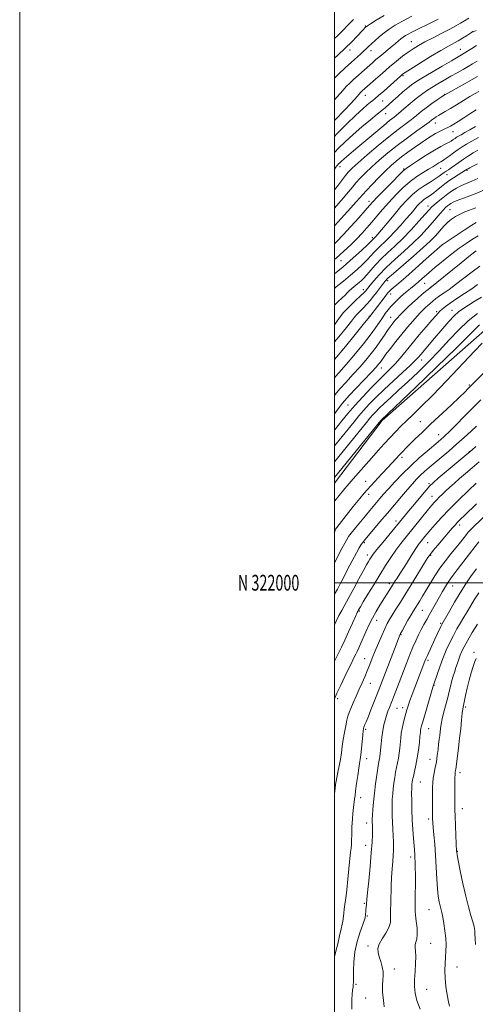
# Model space of a CAD drawing. Extents: x 2159800 to 2162700, y 319800 to 322700.
# Drawn here: x 2159800 to 2160089, y 321732 to 322358 of the extents above; entities that cross this region are included whole.
import ezdxf
from ezdxf.enums import TextEntityAlignment as Align

# ---------------------------------------------------------------- set-up
doc = ezdxf.new("R2010")
doc.units = 0
doc.header["$MEASUREMENT"] = 0
for name, color, linetype, lineweight in [('32000', 7, 'Continuous', 0), ('32001', 7, 'Continuous', 0), ('DTM HARD BREAKLINE', 7, 'Continuous', 0), ('DTM SPOT ELEVATION', 2, 'Continuous', 13), ('INDEX CONTOUR', 41, 'Continuous', 13), ('INTERMEDIATE CONTOUR', 44, 'Continuous', 0)]:
    doc.layers.add(name, color=color, linetype=linetype, lineweight=lineweight)
doc.styles.add('Style-WORKING', font='WORKING.shx')

msp = doc.modelspace()

# ---------------------------------------------------------------- linework, layer by layer
at = {"layer": '32000', "flags": 128}
for points in [[(2159800, 319800), (2162700, 319800), (2162700, 322700), (2159800, 322700), (2159800, 319800)], [(2160000, 320000), (2162500, 320000), (2162500, 322500), (2160000, 322500), (2160000, 320000)], [(2162500, 322000), (2160000, 322000)]]:
    msp.add_lwpolyline(points, dxfattribs=at)
at = {"layer": 'DTM HARD BREAKLINE'}
msp.add_polyline3d([(2160000, 322063.251, 1154.741), (2160030.2, 322103.17, 1154.16), (2160097.19, 322162.06, 1155.42), (2160145.36, 322186.73, 1156.16), (2160233.61, 322199.41, 1156.16), (2160321.33, 322202.2, 1156.55), (2160408.75, 322195.98, 1154.71), (2160523.68, 322190.34, 1154.08), (2160631.52, 322184.55, 1156.78)], dxfattribs=at)
at = {"layer": 'DTM SPOT ELEVATION'}
for p in [(2160019.65, 322353.98, 1105.86), (2160087.63, 322350.42, 1113.94), (2160048.83, 322344.05, 1111.15), (2160009.85, 322338.66, 1106.6), (2160023.28, 322338.25, 1108.62), (2160079.92, 322339.14, 1115.17), (2160043.59, 322322.46, 1114.2), (2160019.67, 322309.94, 1112.75), (2160069.92, 322310.46, 1119.95), (2160030.67, 322306.19, 1114.94), (2160032.53, 322298.13, 1116.73), (2160063.97, 322292.19, 1122.69), (2160075.37, 322286.78, 1124.8), (2160003.6, 322264.42, 1118.56), (2160043.9, 322263.04, 1125.86), (2160067.4, 322263.41, 1128.85), (2160084.27, 322262.09, 1132.19), (2160071.54, 322259.51, 1130.79), (2160022.02, 322242.49, 1125.5), (2160059.48, 322239.46, 1133.39), (2160073.44, 322237.11, 1136.99), (2160024.02, 322219.48, 1129.63), (2160068.51, 322214.89, 1140.02), (2160004.1, 322204.83, 1128.74), (2160033.75, 322191.96, 1138.41), (2160018.34, 322186.29, 1135.45), (2160057.38, 322190.31, 1142.89), (2160061.29, 322188.05, 1143.97), (2160035.7, 322183.55, 1140.62), (2160064.96, 322172.24, 1147.75), (2160074.75, 322173.17, 1149.28), (2160022.23, 322169.43, 1139.92), (2160035.73, 322168.7, 1143.25), (2160055.3, 322141.6, 1150.62), (2160029.83, 322136.55, 1146.73), (2160085.68, 322125.76, 1157.78), (2160008.49, 322113.07, 1146.96), (2160054.57, 322102.31, 1157.16), (2160066.27, 322094.07, 1159.29), (2160042.96, 322079.69, 1158.4), (2160085.58, 322083.41, 1163.92), (2160019.75, 322064.41, 1157.2), (2160060.11, 322063.08, 1163.73), (2160021.63, 322056.29, 1158.49), (2160062, 322054.89, 1165.27), (2160039, 322039.18, 1163.52), (2160079.52, 322036.67, 1170.47), (2160000.32, 322032.89, 1158.09), (2160018.95, 322025.58, 1162.2), (2160059.12, 322025.56, 1168.81), (2160020.83, 322017.54, 1163.48), (2160061.02, 322017.36, 1170.14), (2160034.77, 321999.46, 1167.52), (2160075.15, 321997.97, 1174.83), (2160015.81, 321981.96, 1166.19), (2160055.81, 321982.48, 1172.92), (2160026.78, 321976.18, 1168.69), (2160067.36, 321974.12, 1175.78), (2160042.27, 321967.08, 1172.12), (2160088.63, 321955.76, 1181.58), (2160019.1, 321951.81, 1169.23), (2160059.47, 321950.64, 1176.33), (2160022.75, 321936.06, 1170.75), (2160063.15, 321934.73, 1178.05), (2160001.96, 321926.38, 1168.41), (2160039.73, 321920.26, 1174.9), (2160043.4, 321920.67, 1175.51), (2160083.42, 321921.1, 1182.3), (2160019.9, 321906.89, 1172.27), (2160059.91, 321907.34, 1178.84), (2160020.49, 321888.08, 1172.64), (2160060.61, 321887.84, 1179.28), (2160079.83, 321879.36, 1182.48), (2160054.44, 321873.3, 1178.88), (2160016.67, 321863.32, 1172.58), (2160081.28, 321856.46, 1182.68), (2160020.43, 321847.25, 1173.44), (2160059.91, 321849.86, 1179.68), (2160019.78, 321833.15, 1173.4), (2160078.13, 321829.23, 1182.08), (2160048.36, 321825.58, 1177.58), (2160019.05, 321796.17, 1173.82), (2160060.08, 321792.15, 1179.15), (2160020.9, 321788.25, 1174.18), (2160021.37, 321768.98, 1175.58), (2160061.05, 321770.84, 1178.88), (2160038.03, 321754.49, 1176.61), (2160077.86, 321755.75, 1180.84), (2160013.65, 321744.76, 1174.23), (2160058.5, 321741.57, 1178.88), (2160019.82, 321735.95, 1175.26)]:
    msp.add_point(p, dxfattribs=at)
at = {"layer": 'INDEX CONTOUR', "flags": 128}
for points, elevation in [([(2160065.9431, 322358.289), (2160060.843, 322355.756), (2160052.0519, 322351.4359), (2160049.068, 322349.956), (2160046.812, 322348.79), (2160045.07, 322347.809), (2160043.612, 322346.862), (2160042.199, 322345.792), (2160040.622, 322344.4729), (2160038.783, 322342.884), (2160036.609, 322341.035), (2160034.082, 322338.954), (2160031.384, 322336.762), (2160028.75, 322334.597), (2160026.356, 322332.565), (2160024.139, 322330.629), (2160017.457, 322324.694), (2160014.997, 322322.486), (2160012.391, 322320.114), (2160009.813, 322317.702), (2160007.478, 322315.406), (2160005.463, 322313.255), (2160003.293, 322310.77), (2159999.9999, 322306.934)], 1110), ([(2160090.811, 322321.743), (2160087.5279, 322319.868), (2160082.932, 322317.321), (2160070.01, 322310.24), (2160069.856, 322310.142), (2160067.789, 322308.751), (2160065.141, 322306.946), (2160061.763, 322304.583), (2160058.274, 322302.02), (2160055.127, 322299.534), (2160052.117, 322297.065), (2160048.872, 322294.471), (2160040.375, 322288.052), (2160034.623, 322283.545), (2160027.794, 322277.932), (2160020.861, 322272.057), (2160015.037, 322267.004), (2160011.189, 322263.532), (2160008.785, 322261.116), (2160006.9441, 322258.906), (2160002.497, 322252.984), (2159999.9999, 322249.825)], 1120), ([(2160091.039, 322275.041), (2160088.163, 322273.3389), (2160085.049, 322271.411), (2160081.9089, 322269.351), (2160078.938, 322267.268), (2160074.053, 322263.721), (2160072.334, 322262.552), (2160070.9491, 322261.652), (2160069.67, 322260.782), (2160068.26, 322259.731), (2160066.456, 322258.41), (2160063.983, 322256.758), (2160060.69, 322254.735), (2160056.913, 322252.376), (2160053.107, 322249.735), (2160049.587, 322246.808), (2160046.1, 322243.36), (2160042.253, 322239.095), (2160037.844, 322233.935), (2160033.449, 322228.672), (2160029.8379, 322224.31), (2160027.569, 322221.592), (2160026.362, 322220.188), (2160025.7261, 322219.505), (2160024.497, 322218.328), (2160024.093, 322217.913), (2160023.123, 322216.943), (2160020.973, 322214.858), (2160017.191, 322211.269), (2160011.952, 322206.469), (2160005.591, 322200.919), (2159999.9999, 322196.31)], 1130), ([(2160089.987, 322229.025), (2160087.171, 322227.24), (2160082.4041, 322224.141), (2160068.376, 322214.861), (2160058.2841, 322205.839), (2160051.562, 322199.854), (2160045.296, 322194.335), (2160040.7789, 322190.451), (2160036.061, 322186.482), (2160034.859, 322185.335), (2160033.753, 322184.043), (2160032.232, 322182.078), (2160022.376, 322169.17), (2160021.213, 322167.718), (2160018.301, 322164.127), (2160013.135, 322157.783), (2160006.905, 322150.173), (2160001.2259, 322143.308), (2159999.9999, 322141.857)], 1140), ([(2160093.386, 322181.587), (2160088.806, 322178.696), (2160081.463, 322174.144), (2160078.853, 322172.277), (2160076.093, 322169.752), (2160072.677, 322166.068), (2160068.917, 322161.728), (2160062.319, 322153.9461), (2160054.983, 322145.411), (2160052.798, 322142.816), (2160051.1231, 322141.0481), (2160048.101, 322138.153), (2160043.283, 322133.7371), (2160037.399, 322128.368), (2160031.478, 322122.854), (2160026.353, 322117.856), (2160022.082, 322113.4479), (2160018.528, 322109.557), (2160015.49, 322106.033), (2160012.506, 322102.406), (2160004.797, 322092.887), (2159999.9999, 322086.986)], 1150), ([(2160092.98, 322116.183), (2160088.9361, 322112.344), (2160084.203, 322107.5959), (2160075.318, 322098.415), (2160072.478, 322095.536), (2160070.609, 322093.732), (2160069.223, 322092.479), (2160067.832, 322091.273), (2160065.947, 322089.675), (2160058.917, 322083.751), (2160053.84, 322079.338), (2160048.4059, 322074.363), (2160043.125, 322069.175), (2160038.329, 322064.182), (2160034.305, 322059.807), (2160031.228, 322056.343), (2160028.84, 322053.562), (2160022.379, 322045.901), (2160019.663, 322042.635), (2160016.489, 322038.758), (2160013.301, 322034.8209), (2160010.6731, 322031.535), (2160008.977, 322029.335), (2160007.794, 322027.552), (2160006.508, 322025.239), (2160004.659, 322021.72), (2159999.9999, 322012.746)], 1160), ([(2160090.164, 322050.08), (2160082.553, 322042.746), (2160080.138, 322040.391), (2160078.258, 322038.497), (2160076.58, 322036.708), (2160074.722, 322034.61), (2160072.289, 322031.773), (2160069.077, 322027.988), (2160065.653, 322023.924), (2160062.774, 322020.47), (2160060.912, 322018.141), (2160059.4, 322015.961), (2160057.287, 322012.583), (2160049.73, 322000.321), (2160045.5201, 321993.53), (2160041.902, 321987.755), (2160038.974, 321983.111), (2160036.7019, 321979.482), (2160034.995, 321976.652), (2160033.541, 321974), (2160031.971, 321970.805), (2160030.026, 321966.562), (2160027.874, 321961.653), (2160025.79, 321956.675), (2160023.982, 321952.106), (2160022.383, 321947.935), (2160020.859, 321944.0269), (2160019.29, 321940.242), (2160017.611, 321936.405), (2160015.774, 321932.335), (2160013.783, 321927.971), (2160011.861, 321923.725), (2160010.286, 321920.133), (2160009.241, 321917.506), (2160008.54, 321915.274), (2160007.904, 321912.643), (2160007.124, 321909.035), (2160006.274, 321904.737), (2160005.499, 321900.254), (2160004.897, 321895.978), (2160004.371, 321891.859), (2160003.7771, 321887.736), (2160003.019, 321883.543), (2160002.209, 321879.585), (2160001.51, 321876.262), (2160001.034, 321873.794), (2160000.706, 321871.697), (2160000.4, 321869.305), (2159999.9999, 321865.959)], 1170), ([(2160090.82, 321973.753), (2160087.514, 321968.299), (2160084.474, 321963.149), (2160082.329, 321959.28), (2160080.926, 321956.423), (2160079.913, 321953.998), (2160078.993, 321951.518), (2160078.084, 321948.874), (2160077.16, 321946.045), (2160076.206, 321943.04), (2160075.27, 321939.955), (2160074.414, 321936.9139), (2160073.663, 321933.958), (2160072.899, 321930.803), (2160071.966, 321927.087), (2160069.5249, 321917.882), (2160068.461, 321913.548), (2160067.773, 321910.111), (2160067.374, 321907.396), (2160066.835, 321902.791), (2160066.531, 321900.326), (2160066.185, 321897.438), (2160065.788, 321893.978), (2160065.31, 321890.145), (2160064.723, 321886.223), (2160064.023, 321882.46), (2160063.3249, 321878.971), (2160062.774, 321875.835), (2160062.471, 321873.027), (2160062.354, 321870.104), (2160062.258, 321857.1279), (2160062.241, 321852.95), (2160062.266, 321850.02), (2160062.384, 321847.554), (2160062.653, 321844.424), (2160063.102, 321839.76), (2160063.651, 321833.715), (2160064.189, 321826.698), (2160064.637, 321819.177), (2160065.035, 321811.862), (2160065.455, 321805.522), (2160065.949, 321800.727), (2160066.493, 321797.255), (2160067.046, 321794.688), (2160068.136, 321790.356), (2160068.771, 321787.433), (2160069.503, 321783.418), (2160070.204, 321778.737), (2160070.706, 321774.019), (2160070.889, 321769.746), (2160070.81, 321765.807), (2160070.573, 321761.945), (2160070.294, 321757.917), (2160070.137, 321753.54), (2160070.282, 321748.645), (2160070.836, 321743.232), (2160071.625, 321737.966), (2160072.402, 321733.679), (2160073.017, 321730.908)], 1180)]:
    msp.add_lwpolyline(points, dxfattribs=dict(at, elevation=elevation))
at = {"layer": 'INTERMEDIATE CONTOUR', "flags": 128}
for points, elevation in [([(2160031.477, 322360.693), (2160026.516, 322357.6359), (2160022.97, 322355.343), (2160020.972, 322354.011), (2160020.053, 322353.343), (2160019.592, 322352.921), (2160018.088, 322351.368), (2160014.141, 322347.219), (2160010.916, 322343.9081), (2160006.85, 322339.885), (2160002.09, 322335.354), (2159999.9999, 322333.407)], 1106), ([(2160049.209, 322360.091), (2160043.302, 322357.034), (2160038.566, 322354.377), (2160034.806, 322351.996), (2160031.574, 322349.649), (2160028.528, 322347.173), (2160025.746, 322344.734), (2160023.412, 322342.579), (2160021.62, 322340.866), (2160020.109, 322339.401), (2160018.53, 322337.902), (2160016.568, 322336.106), (2160010.82, 322330.923), (2160006.867, 322327.31), (2160002.615, 322323.322), (2159999.9999, 322320.748)], 1108), ([(2160085.269, 322358.868), (2160082.596, 322357.313), (2160080.056, 322355.774), (2160077.145, 322354.075), (2160073.307, 322351.984), (2160068.236, 322349.371), (2160062.627, 322346.524), (2160057.419, 322343.834), (2160053.3, 322341.569), (2160049.937, 322339.507), (2160046.744, 322337.305), (2160043.2339, 322334.6749), (2160039.317, 322331.564), (2160035.004, 322327.976), (2160030.408, 322324.014), (2160026.052, 322320.18), (2160017.685, 322312.715), (2160016.982, 322312.057), (2160016.345, 322311.431), (2160015.787, 322310.834), (2160012.634, 322307.211), (2160010.222, 322304.566), (2160006.579, 322300.7249), (2159999.9999, 322293.964)], 1112), ([(2160012.158, 322358.052), (2160009.36, 322355.304), (2160004.372, 322350.232), (2160001.852, 322347.719), (2159999.9999, 322345.942)], 1104), ([(2160089.995, 322351.031), (2160088.057, 322350.308), (2160087.673, 322350.139), (2160083.858, 322347.7361), (2160081.307, 322346.173), (2160078.554, 322344.558), (2160072.393, 322341.157), (2160067.62, 322338.396), (2160061.088, 322334.459), (2160054.07, 322330.142), (2160048.245, 322326.516), (2160044.845, 322324.366), (2160043.305, 322323.336), (2160042.612, 322322.785), (2160041.8579, 322322.1251), (2160031.254, 322312.606), (2160027.966, 322309.694), (2160025.767, 322307.81), (2160024.271, 322306.601), (2160022.833, 322305.478), (2160020.855, 322303.875), (2160017.916, 322301.309), (2160013.637, 322297.318), (2160007.89, 322291.705), (2160001.544, 322285.323), (2159999.9999, 322283.724)], 1114), ([(2160090.2799, 322341.532), (2160087.241, 322339.647), (2160082.449, 322336.625), (2160080.608, 322335.515), (2160074.377, 322331.903), (2160068.411, 322328.418), (2160061.583, 322324.404), (2160055.571, 322320.836), (2160051.582, 322318.397), (2160048.948, 322316.602), (2160046.533, 322314.67), (2160043.49, 322312.049), (2160040.14, 322309.084), (2160037.095, 322306.343), (2160032.163, 322301.8519), (2160031.244, 322301.082), (2160027.19, 322297.846), (2160022.832, 322294.315), (2160017.393, 322289.801), (2160011.782, 322284.956), (2160006.763, 322280.351), (2160002.54, 322276.232), (2159999.9999, 322273.617)], 1116), ([(2160090.6119, 322331.633), (2160087.7, 322329.858), (2160084.944, 322328.223), (2160081.672, 322326.365), (2160077.903, 322324.263), (2160073.828, 322321.9751), (2160069.642, 322319.5739), (2160065.554, 322317.166), (2160061.779, 322314.8649), (2160058.433, 322312.717), (2160055.244, 322310.479), (2160051.845, 322307.84), (2160048.012, 322304.63), (2160044.105, 322301.257), (2160040.624, 322298.2701), (2160037.834, 322295.9839), (2160035.052, 322293.77), (2160031.355, 322290.766), (2160026.164, 322286.42), (2160014.845, 322276.833), (2160007.894, 322271.014), (2160005.897, 322269.324), (2160004.442, 322268.027), (2160003.387, 322267.019), (2160002.632, 322266.246), (2160002.067, 322265.6291), (2160001.541, 322264.997), (2160000.892, 322264.1539), (2159999.9999, 322262.958)], 1118), ([(2160091.788, 322312.402), (2160089.295, 322310.983), (2160086, 322309.036), (2160081.944, 322306.554), (2160077.6149, 322303.877), (2160073.612, 322301.427), (2160070.405, 322299.529), (2160066.068, 322297.0439), (2160064.6019, 322296.155), (2160063.445, 322295.391), (2160062.509, 322294.711), (2160061.591, 322293.996), (2160060.048, 322292.8169), (2160057.121, 322290.673), (2160052.33, 322287.229), (2160046.287, 322282.839), (2160039.882, 322278.025), (2160033.8669, 322273.242), (2160028.449, 322268.669), (2160023.698, 322264.417), (2160019.665, 322260.579), (2160016.325, 322257.169), (2160013.632, 322254.186), (2160011.414, 322251.506), (2160009.006, 322248.524), (2160005.614, 322244.511), (2159999.9999, 322238.207)], 1122), ([(2160090.048, 322300.621), (2160086.011, 322298.019), (2160082.129, 322295.5341), (2160078.64, 322293.332), (2160075.786, 322291.566), (2160073.702, 322290.323), (2160072.093, 322289.437), (2160070.56, 322288.68), (2160068.771, 322287.846), (2160066.665, 322286.828), (2160064.2539, 322285.542), (2160061.528, 322283.9131), (2160058.417, 322281.901), (2160054.831, 322279.4719), (2160050.766, 322276.646), (2160046.553, 322273.638), (2160042.607, 322270.715), (2160039.1889, 322268.021), (2160035.943, 322265.2141), (2160032.358, 322261.831), (2160028.141, 322257.625), (2160023.865, 322253.222), (2160020.32, 322249.466), (2160017.995, 322246.891), (2160016.183, 322244.79), (2160013.877, 322242.147), (2160010.364, 322238.247), (2159999.9999, 322226.865)], 1124), ([(2160089.653, 322290.068), (2160086.0369, 322287.95), (2160082.9, 322286.196), (2160080.4339, 322284.846), (2160078.74, 322283.899), (2160077.565, 322283.191), (2160076.568, 322282.52), (2160075.452, 322281.723), (2160074.101, 322280.807), (2160072.444, 322279.8199), (2160070.359, 322278.737), (2160067.518, 322277.247), (2160063.544, 322274.969), (2160058.327, 322271.731), (2160052.842, 322268.201), (2160048.334, 322265.259), (2160045.601, 322263.435), (2160043.6461, 322261.855), (2160041.025, 322259.294), (2160036.763, 322254.963), (2160031.748, 322249.818), (2160027.338, 322245.25), (2160024.455, 322242.196), (2160022.275, 322239.782), (2160019.54, 322236.679), (2160015.368, 322231.975), (2160010.383, 322226.416), (2160005.589, 322221.166), (2160001.735, 322217.1079), (2159999.9999, 322215.411)], 1126), ([(2160091.556, 322283.107), (2160087.229, 322280.744), (2160083.869, 322278.837), (2160081.163, 322277.178), (2160078.566, 322275.42), (2160075.695, 322273.342), (2160072.827, 322271.219), (2160070.407, 322269.455), (2160068.728, 322268.322), (2160067.491, 322267.579), (2160066.25, 322266.857), (2160062.458, 322264.5019), (2160059.689, 322262.823), (2160056.271, 322260.792), (2160052.319, 322258.256), (2160047.987, 322255.032), (2160043.437, 322251.0259), (2160038.876, 322246.509), (2160034.519, 322241.837), (2160030.538, 322237.321), (2160026.924, 322233.076), (2160023.625, 322229.17), (2160020.555, 322225.616), (2160017.4861, 322222.21), (2160014.154, 322218.694), (2160010.34, 322214.867), (2160005.991, 322210.754), (2160001.096, 322206.438), (2159999.9999, 322205.536)], 1128), ([(2160090.9, 322266.372), (2160087.899, 322264.853), (2160085.981, 322263.8381), (2160084.884, 322263.222), (2160084.274, 322262.847), (2160083.304, 322262.188), (2160080.898, 322260.71), (2160078.54, 322259.245), (2160075.623, 322257.382), (2160072.686, 322255.412), (2160070.158, 322253.576), (2160068.047, 322251.9199), (2160064.676, 322249.13), (2160063.195, 322247.951), (2160061.692, 322246.86), (2160060.085, 322245.814), (2160058.441, 322244.767), (2160056.867, 322243.673), (2160055.424, 322242.473), (2160053.994, 322241.059), (2160052.4161, 322239.31), (2160050.538, 322237.1159), (2160048.243, 322234.406), (2160045.422, 322231.12), (2160042.051, 322227.289), (2160038.432, 322223.303), (2160034.948, 322219.6431), (2160031.908, 322216.666), (2160029.31, 322214.2381), (2160027.077, 322212.101), (2160025.092, 322210.012), (2160023.086, 322207.795), (2160020.749, 322205.289), (2160017.831, 322202.372), (2160014.309, 322199.0861), (2160010.22, 322195.512), (2160005.681, 322191.758), (2160001.142, 322188.041), (2159999.9999, 322187.061)], 1132), ([(2160091.025, 322256.896), (2160087.361, 322255.345), (2160082.08, 322253.216), (2160079.877, 322252.206), (2160077.522, 322250.922), (2160074.917, 322249.279), (2160072.021, 322247.23), (2160068.872, 322244.803), (2160065.838, 322242.332), (2160063.369, 322240.227), (2160061.686, 322238.676), (2160060.087, 322236.9849), (2160057.637, 322234.235), (2160053.682, 322229.82), (2160048.676, 322224.379), (2160043.351, 322218.863), (2160038.322, 322214.02), (2160033.744, 322209.78), (2160029.6559, 322205.873), (2160026.091, 322202.111), (2160023.048, 322198.647), (2160020.524, 322195.719), (2160018.473, 322193.477), (2160016.689, 322191.722), (2160014.927, 322190.166), (2160011.112, 322187.026), (2160009.429, 322185.581), (2160008.078, 322184.2849), (2160006.701, 322182.878), (2160004.8211, 322181.032), (2160002.121, 322178.488), (2159999.9999, 322176.374)], 1134), ([(2160095.262, 322249.731), (2160089.374, 322247.273), (2160084.319, 322245.3), (2160077.288, 322242.691), (2160075.3, 322241.856), (2160073.993, 322241.1609), (2160072.97, 322240.461), (2160071.89, 322239.612), (2160070.624, 322238.4759), (2160069.096, 322236.917), (2160067.231, 322234.819), (2160062.173, 322228.929), (2160058.8141, 322225.134), (2160054.759, 322220.809), (2160049.883, 322215.994), (2160044.202, 322210.78), (2160038.277, 322205.4521), (2160032.803, 322200.344), (2160028.353, 322195.77), (2160024.997, 322191.966), (2160022.68, 322189.148), (2160019.632, 322185.314), (2160018.619, 322184.255), (2160016.613, 322182.354), (2160013.356, 322179.368), (2160009.472, 322175.689), (2160005.803, 322171.864), (2160002.9499, 322168.299), (2159999.9999, 322164.055)], 1136), ([(2160089.882, 322238.4), (2160082.911, 322235.735), (2160079.753, 322234.377), (2160076.916, 322232.885), (2160074.363, 322231.205), (2160072.029, 322229.297), (2160069.854, 322227.145), (2160067.787, 322224.84), (2160065.782, 322222.498), (2160063.672, 322220.116), (2160060.807, 322217.197), (2160056.416, 322213.125), (2160050.139, 322207.609), (2160037.443, 322196.656), (2160033.946, 322193.54), (2160032.179, 322191.785), (2160031.11, 322190.48), (2160026.631, 322184.6), (2160024.703, 322182.0951), (2160022.624, 322179.51), (2160020.424, 322176.992), (2160018.164, 322174.663), (2160016.016, 322172.541), (2160014.184, 322170.622), (2160012.687, 322168.76), (2160010.808, 322166.254), (2160007.65, 322162.262), (2160002.719, 322156.3661), (2159999.9999, 322153.189)], 1138), ([(2160091.2249, 322220.4889), (2160087.67, 322218.415), (2160083.594, 322215.773), (2160079.16, 322212.647), (2160074.577, 322209.183), (2160070.2531, 322205.76), (2160066.642, 322202.82), (2160064.031, 322200.655), (2160062.0479, 322198.964), (2160060.15, 322197.301), (2160055.59, 322193.259), (2160053.409, 322191.357), (2160051.608, 322189.838), (2160048.261, 322187.106), (2160046.203, 322185.4), (2160043.938, 322183.474), (2160041.675, 322181.477), (2160039.577, 322179.52), (2160037.639, 322177.572), (2160035.815, 322175.561), (2160034.054, 322173.421), (2160032.298, 322171.09), (2160030.4859, 322168.507), (2160028.505, 322165.57), (2160026.039, 322162.002), (2160022.718, 322157.486), (2160018.35, 322151.892), (2160013.434, 322145.847), (2160008.644, 322140.171), (2160004.5, 322135.457), (2160000.9, 322131.412), (2159999.9999, 322130.354)], 1142), ([(2160090.005, 322211.026), (2160086.36, 322208.159), (2160080.426, 322203.389), (2160059.472, 322186.444), (2160057.889, 322185.141), (2160055.573, 322183.204), (2160052.734, 322180.7699), (2160049.666, 322178.038), (2160046.6471, 322175.212), (2160043.896, 322172.525), (2160041.616, 322170.215), (2160039.94, 322168.443), (2160038.7, 322167.052), (2160037.658, 322165.805), (2160036.588, 322164.463), (2160035.3259, 322162.768), (2160033.723, 322160.46), (2160031.669, 322157.369), (2160029.206, 322153.692), (2160026.417, 322149.718), (2160023.352, 322145.667), (2160019.936, 322141.481), (2160016.063, 322137.034), (2160011.731, 322132.29), (2160007.364, 322127.565), (2160003.49, 322123.263), (2160000.462, 322119.641), (2159999.9999, 322119.041)], 1144), ([(2160092.427, 322201.329), (2160087.474, 322197.741), (2160076.88, 322189.544), (2160072.771, 322186.527), (2160069.658, 322184.375), (2160067.349, 322182.804), (2160065.661, 322181.571), (2160064.459, 322180.608), (2160060.579, 322177.356), (2160059.254, 322176.221), (2160057.823, 322174.946), (2160056.357, 322173.561), (2160054.675, 322171.844), (2160052.53, 322169.51), (2160049.749, 322166.352), (2160046.444, 322162.481), (2160042.798, 322158.085), (2160039.036, 322153.4161), (2160035.537, 322148.97), (2160032.72, 322145.307), (2160030.869, 322142.817), (2160028.917, 322140.0711), (2160027.9989, 322138.885), (2160026.394, 322137.044), (2160023.481, 322133.897), (2160013.828, 322123.718), (2160009.394, 322119.01), (2160006.604, 322115.942), (2160004.913, 322113.913), (2159999.9999, 322107.492)], 1146), ([(2160090.866, 322189.511), (2160087.157, 322186.869), (2160082.584, 322183.805), (2160077.782, 322180.661), (2160073.545, 322177.835), (2160070.477, 322175.631), (2160068.407, 322173.963), (2160066.977, 322172.649), (2160065.787, 322171.432), (2160064.289, 322169.755), (2160061.896, 322166.985), (2160058.2359, 322162.725), (2160053.795, 322157.5119), (2160049.273, 322152.118), (2160041.675, 322142.857), (2160038.47, 322139.146), (2160035.429, 322135.955), (2160028.224, 322128.869), (2160023.3569, 322123.894), (2160018.036, 322118.261), (2160012.916, 322112.628), (2160008.51, 322107.521), (2160004.733, 322102.937), (2159999.9999, 322097.057)], 1148), ([(2160090.824, 322171.101), (2160084.89, 322166.502), (2160078.9401, 322160.808), (2160072.912, 322154.335), (2160066.597, 322147.466), (2160059.886, 322140.567), (2160053.0799, 322133.924), (2160046.583, 322127.8049), (2160040.746, 322122.4321), (2160035.718, 322117.846), (2160031.595, 322114.042), (2160028.419, 322110.988), (2160026.012, 322108.531), (2160024.139, 322106.486), (2160022.47, 322104.5441), (2160020.28, 322101.8751), (2159999.9999, 322076.959)], 1152), ([(2160092.083, 322163.904), (2160089.338, 322161.278), (2160084.917, 322156.757), (2160077.087, 322148.928), (2160065.015, 322137.185), (2160051.454, 322124.151), (2160029.751, 322103.416), (2160029.451, 322103.055), (2159999.9999, 322066.94)], 1154), ([(2160093.778, 322152.295), (2160088.891, 322147.185), (2160071.306, 322128.5679), (2160062.185, 322119.065), (2160055.127, 322111.971), (2160049.895, 322106.925), (2160045.787, 322103.034), (2160042.185, 322099.516), (2160038.776, 322096.038), (2160035.329, 322092.379), (2160031.65, 322088.363), (2160027.72, 322083.983), (2160023.558, 322079.277), (2160011.931, 322066), (2160008.068, 322061.667), (2160006.5479, 322059.889), (2160002.143, 322054.489), (2159999.9999, 322051.908)], 1156), ([(2160095.067, 322133.755), (2160089.004, 322127.453), (2160087.318, 322125.723), (2160084.793, 322123.197), (2160082.921, 322121.3559), (2160079.453, 322118.037), (2160074.025, 322112.924), (2160061.049, 322100.729), (2160055.623, 322095.573), (2160051.306, 322091.418), (2160047.96, 322088.152), (2160045.418, 322085.624), (2160043.374, 322083.532), (2160041.492, 322081.534), (2160033.928, 322073.278), (2160030.146, 322069.212), (2160020.713, 322059.162), (2160018.774, 322056.9519), (2160016.073, 322053.647), (2160011.941, 322048.457), (2159999.9999, 322033.323)], 1158), ([(2160090.262, 322099.5381), (2160086.841, 322096.371), (2160082.441, 322092.366), (2160077.541, 322087.998), (2160072.586, 322083.692), (2160067.88, 322079.682), (2160060.21, 322073.217), (2160057.284, 322070.689), (2160054.682, 322068.313), (2160052.165, 322065.825), (2160049.468, 322062.939), (2160046.32, 322059.362), (2160042.526, 322054.901), (2160033.584, 322044.246), (2160028.9, 322038.712), (2160019.405, 322027.565), (2160018.389, 322026.324), (2160017.744, 322025.456), (2160016.958, 322024.296), (2160015.745, 322022.304), (2160013.88, 322018.964), (2160011.267, 322014.04), (2160008.3361, 322008.404), (2160005.647, 322003.203), (2160003.583, 321999.244), (2160001.817, 321995.966), (2159999.9999, 321992.744)], 1162), ([(2160089.852, 322086.5921), (2160087.437, 322084.521), (2160065.92, 322066.398), (2160062.6771, 322063.601), (2160060.545, 322061.53), (2160058.232, 322058.911), (2160054.808, 322054.86), (2160050.797, 322050.062), (2160047.084, 322045.591), (2160030.62, 322025.592), (2160026.9521, 322021.074), (2160024.621, 322018.093), (2160023.319, 322016.283), (2160022.488, 322014.981), (2160021.609, 322013.534), (2160020.332, 322011.321), (2160018.352, 322007.733), (2160015.511, 322002.454), (2160012.243, 321996.354), (2160009.1311, 321990.6), (2160004.608, 321982.43), (2160002.849, 321979.097), (2160001.122, 321975.546), (2159999.9999, 321973.157)], 1164), ([(2160091.91, 322076.86), (2160087.422, 322073.106), (2160083.229, 322069.555), (2160079.446, 322066.285), (2160076.154, 322063.349), (2160073.299, 322060.725), (2160070.789, 322058.368), (2160068.554, 322056.245), (2160066.598, 322054.353), (2160064.941, 322052.7), (2160063.5231, 322051.2), (2160061.952, 322049.399), (2160059.753, 322046.749), (2160045.438, 322029.178), (2160042.126, 322025.003), (2160038.949, 322020.731), (2160035.777, 322016.089), (2160032.467, 322010.9311), (2160028.866, 322005.139), (2160024.952, 321998.783), (2160021.201, 321992.6631), (2160018.218, 321987.766), (2160016.432, 321984.796), (2160015.582, 321983.341), (2160015.231, 321982.71), (2160014.961, 321982.199), (2160014.427, 321981.066), (2160013.298, 321978.556), (2160011.373, 321974.222), (2160008.962, 321968.837), (2160006.504, 321963.48), (2160004.349, 321958.989), (2160000.816, 321951.843), (2159999.9999, 321950.106)], 1166), ([(2160089.986, 322063.33), (2160085.065, 322058.604), (2160079.015, 322052.714), (2160073, 322046.701), (2160067.973, 322041.433), (2160064.031, 322037.089), (2160061.059, 322033.676), (2160058.918, 322031.154), (2160057.383, 322029.305), (2160055.134, 322026.536), (2160053.888, 322024.865), (2160052.179, 322022.364), (2160049.844, 322018.753), (2160044.7, 322010.628), (2160042.679, 322007.469), (2160039.798, 322003.013), (2160038.651, 322001.204), (2160036.272, 321997.409), (2160028.795, 321985.6519), (2160026.403, 321981.714), (2160024.045, 321977.503), (2160021.859, 321973.139), (2160019.887, 321968.853), (2160016.663, 321961.507), (2160015.407, 321958.677), (2160014.362, 321956.387), (2160013.5, 321954.583), (2160012.137, 321951.823), (2160010.546, 321948.447), (2160008.977, 321945.191), (2160006.614, 321940.354), (2160003.926, 321934.808), (2160001.546, 321929.7209), (2159999.9999, 321926.105)], 1168), ([(2160102.269, 322048.7951), (2160088.344, 322035.559), (2160086.158, 322033.451), (2160084.889, 322032.115), (2160083.768, 322030.731), (2160079.961, 322025.801), (2160077.212, 322022.343), (2160073.983, 322018.382), (2160070.495, 322014.006), (2160067.0031, 322009.299), (2160063.73, 322004.388), (2160060.765, 321999.571), (2160058.164, 321995.189), (2160055.967, 321991.512), (2160054.146, 321988.516), (2160050.173, 321982.091), (2160048.656, 321979.5349), (2160046.703, 321976.151), (2160044.649, 321972.541), (2160042.953, 321969.525), (2160041.949, 321967.704), (2160041.477, 321966.786), (2160041.253, 321966.258), (2160039.0871, 321960.537), (2160028.149, 321931.99), (2160023.13, 321919.1279), (2160021.356, 321914.64), (2160020.111, 321911.581), (2160019.348, 321909.787), (2160018.6801, 321908.256), (2160018.555, 321907.9), (2160018.473, 321907.574), (2160018.371, 321907.043), (2160018.205, 321905.8149), (2160017.9359, 321903.337), (2160017.097, 321894.681), (2160016.667, 321890.518), (2160016.306, 321887.6111), (2160015.938, 321885.181), (2160015.454, 321882.067), (2160014.791, 321877.506), (2160014.068, 321872.343), (2160013.449, 321867.825), (2160013.048, 321864.818), (2160012.778, 321862.667), (2160012.121, 321857.089), (2160011.705, 321853.356), (2160011.36, 321849.87), (2160011.163, 321847.147), (2160011.074, 321844.8591), (2160010.954, 321839.589), (2160010.852, 321836.519), (2160010.717, 321833.707), (2160010.538, 321831.357), (2160010.268, 321828.682), (2160009.85, 321824.645), (2160008.551, 321811.548), (2160007.834, 321804.8241), (2160007.185, 321799.515), (2160006.637, 321795.529), (2160006.208, 321792.483), (2160005.906, 321790.0389), (2160005.521, 321786.418), (2160005.323, 321784.943), (2160004.969, 321783.035), (2160004.3099, 321780.004), (2160003.271, 321775.478), (2160002.06, 321770.353), (2160000.955, 321765.843), (2159999.9999, 321762.21)], 1172), ([(2160091.713, 322025.976), (2160089.321, 322022.968), (2160085.748, 322018.305), (2160078.009, 322008.12), (2160075.456, 322004.811), (2160073.708, 322002.509), (2160072.221, 322000.364), (2160070.55, 321997.696), (2160068.665, 321994.501), (2160066.634, 321990.947), (2160060.432, 321979.871), (2160058.576, 321976.595), (2160056.829, 321973.477), (2160055.126, 321970.308), (2160053.409, 321966.9021), (2160051.655, 321963.168), (2160049.85, 321959.034), (2160047.974, 321954.444), (2160045.998, 321949.4), (2160037.93, 321928.408), (2160034.903, 321920.712), (2160033.994, 321918.281), (2160033.043, 321915.572), (2160032.145, 321912.722), (2160031.335, 321909.599), (2160030.637, 321906.004), (2160030.068, 321901.874), (2160029.62, 321897.684), (2160029.034, 321891.402), (2160028.837, 321889.574), (2160028.643, 321888.214), (2160028.066, 321885.1269), (2160027.575, 321882.173), (2160026.903, 321877.656), (2160026.145, 321872.08), (2160025.426, 321866.178), (2160024.846, 321860.619), (2160024.421, 321855.818), (2160024.147, 321852.13), (2160024.01, 321849.763), (2160023.977, 321848.346), (2160024.005, 321847.365), (2160024.057, 321846.338), (2160024.103, 321844.921), (2160024.115, 321842.804), (2160024.0529, 321839.648), (2160023.834, 321834.995), (2160023.365, 321828.358), (2160022.607, 321819.674), (2160021.746, 321810.563), (2160021.022, 321803.0679), (2160020.613, 321798.676), (2160020.362, 321795.654), (2160019.994, 321792.157), (2160019.629, 321788.159), (2160019.586, 321787.842), (2160019.53, 321787.569), (2160019.398, 321787.066), (2160018.974, 321785.739), (2160016.366, 321778.161), (2160014.497, 321772.041), (2160012.966, 321765.363), (2160012.192, 321758.887), (2160011.993, 321753.201), (2160012.036, 321748.848), (2160012.044, 321746.138), (2160011.961, 321744.452), (2160011.79, 321742.937), (2160011.542, 321740.907), (2160011.274, 321738.335), (2160011.051, 321735.361), (2160010.937, 321732.151), (2160010.9729, 321728.997)], 1174), ([(2160090.12, 322008.905), (2160086.893, 322004.358), (2160083.42, 321999.255), (2160079.815, 321993.63), (2160076.236, 321987.653), (2160073.025, 321982.044), (2160069.113, 321975.045), (2160068.297, 321973.537), (2160067.621, 321972.16), (2160063.851, 321964.044), (2160058.998, 321953.703), (2160058.0859, 321951.682), (2160057.434, 321950.114), (2160051.025, 321933.381), (2160049.35, 321928.943), (2160047.945, 321925.136), (2160046.973, 321922.36), (2160046.362, 321920.461), (2160045.982, 321919.145), (2160045.412, 321916.986), (2160044.983, 321915.411), (2160044.347, 321913.121), (2160043.615, 321910.312), (2160042.946, 321907.292), (2160042.457, 321904.301), (2160042.105, 321901.3041), (2160041.479, 321894.919), (2160041.096, 321891.601), (2160040.632, 321888.412), (2160040.073, 321885.4589), (2160039.459, 321882.576), (2160038.8409, 321879.53), (2160038.265, 321876.165), (2160037.751, 321872.617), (2160037.317, 321869.0969), (2160036.975, 321865.756), (2160036.732, 321862.502), (2160036.59, 321859.182), (2160036.55, 321855.662), (2160036.612, 321851.876), (2160036.774, 321847.774), (2160037.021, 321843.391), (2160037.288, 321839.101), (2160037.498, 321835.36), (2160037.584, 321832.434), (2160037.53, 321829.816), (2160037.329, 321826.806), (2160036.993, 321822.8619), (2160036.604, 321818.063), (2160036.26, 321812.642), (2160036.035, 321806.903), (2160035.77, 321796.834), (2160035.528, 321791.215), (2160035.545, 321789.124), (2160035.666, 321786.765), (2160035.504, 321784.008), (2160034.576, 321780.821), (2160032.623, 321777.245), (2160030.275, 321773.592), (2160028.382, 321770.241), (2160027.594, 321767.441), (2160027.748, 321764.914), (2160028.476, 321762.25), (2160029.427, 321759.168), (2160030.311, 321755.914), (2160030.848, 321752.861), (2160030.869, 321750.215), (2160030.6169, 321747.492), (2160030.441, 321744.04), (2160030.608, 321739.486), (2160031.045, 321734.57), (2160031.5941, 321730.311)], 1176), ([(2160091.8, 321993.699), (2160088.803, 321989.18), (2160086.321, 321985.199), (2160084.199, 321981.603), (2160082.1739, 321978.12), (2160080.041, 321974.511), (2160077.806, 321970.663), (2160075.528, 321966.5), (2160073.264, 321961.962), (2160071.0509, 321957.077), (2160068.921, 321951.893), (2160066.93, 321946.566), (2160065.218, 321941.677), (2160063.1751, 321935.611), (2160062.556, 321933.6641), (2160061.639, 321930.618), (2160056.035, 321911.629), (2160055.307, 321909.05), (2160055.09, 321908.2189), (2160054.893, 321907.326), (2160054.739, 321906.356), (2160054.575, 321904.877), (2160054.325, 321902.349), (2160053.923, 321898.4371), (2160053.356, 321893.627), (2160052.621, 321888.61), (2160051.743, 321883.989), (2160050.852, 321880.024), (2160050.108, 321876.888), (2160049.626, 321874.675), (2160049.357, 321873.154), (2160049.208, 321872.016), (2160049.105, 321870.893), (2160049.043, 321869.185), (2160049.033, 321866.235), (2160049.087, 321861.606), (2160049.222, 321855.754), (2160049.455, 321849.359), (2160049.79, 321843.064), (2160050.168, 321837.385), (2160050.517, 321832.804), (2160050.971, 321827.278), (2160051.12, 321825.126), (2160051.248, 321822.502), (2160051.345, 321818.994), (2160051.391, 321814.248), (2160051.375, 321808.191), (2160051.316, 321801.881), (2160051.236, 321796.659), (2160051.176, 321793.412), (2160051.22, 321791.213), (2160051.469, 321788.685), (2160051.954, 321784.855), (2160052.434, 321780.382), (2160052.602, 321776.332), (2160052.265, 321773.496), (2160051.689, 321771.576), (2160051.256, 321769.9959), (2160051.234, 321768.219), (2160051.444, 321765.84), (2160051.5889, 321762.488), (2160051.458, 321757.9761), (2160051.157, 321752.843), (2160050.8741, 321747.809), (2160050.811, 321743.369), (2160051.227, 321739.109), (2160052.394, 321734.39), (2160054.425, 321728.864)], 1178), ([(2160090.085, 321951.863), (2160089.219, 321949.847), (2160088.133, 321946.753), (2160086.901, 321942.733), (2160085.6219, 321938.049), (2160084.398, 321933.031), (2160083.321, 321928.282), (2160081.9249, 321921.953), (2160081.545, 321919.886), (2160081.189, 321917.11), (2160080.734, 321912.772), (2160080.168, 321907.229), (2160079.511, 321901.139), (2160078.796, 321895.142), (2160078.112, 321889.795), (2160077.0339, 321881.55), (2160076.906, 321880.688), (2160076.771, 321879.85), (2160076.637, 321878.408), (2160076.534, 321875.719), (2160076.481, 321871.443), (2160076.465, 321861.902), (2160076.467, 321858.563), (2160076.505, 321855.543), (2160076.624, 321851.5409), (2160076.848, 321845.751), (2160077.118, 321839.3389), (2160077.594, 321829.133), (2160077.6471, 321828.66), (2160077.918, 321827.098), (2160078.626, 321823.3759), (2160079.914, 321816.875), (2160081.603, 321808.764), (2160083.435, 321800.66), (2160085.177, 321793.881), (2160086.694, 321788.546), (2160087.8759, 321784.474), (2160088.647, 321781.433), (2160089.068, 321778.985), (2160089.235, 321776.64), (2160089.304, 321773.872), (2160089.673, 321770.019)], 1182)]:
    msp.add_lwpolyline(points, dxfattribs=dict(at, elevation=elevation))

# ---------------------------------------------------------------- texts
at = {"layer": '32001', "style": 'Style-WORKING', "width": 0.67}
msp.add_text('N 322000', height=10, dxfattribs=at).set_placement((2159977.6688, 322000), align=Align.MIDDLE_RIGHT)

doc.saveas('drawing.dxf')
